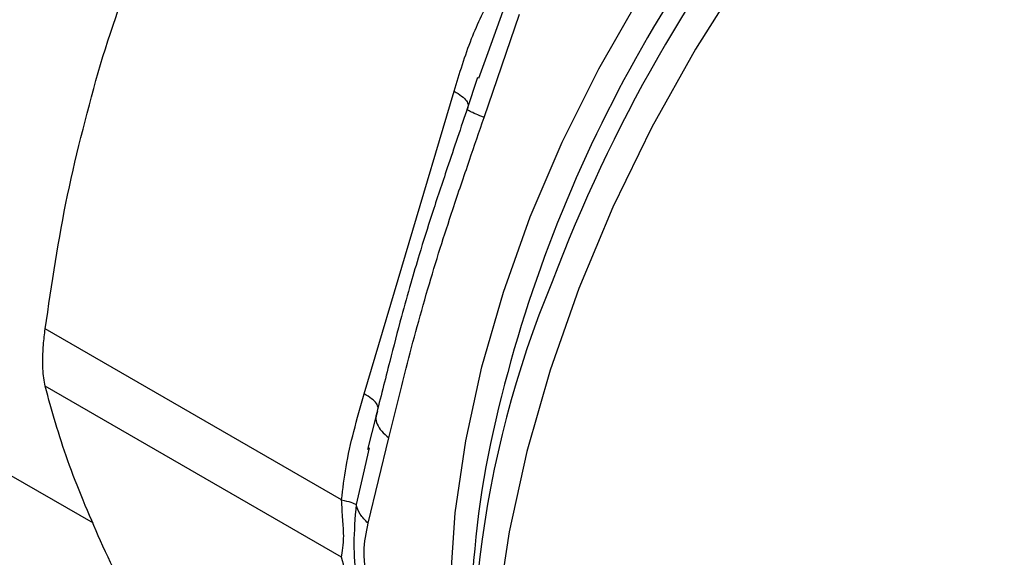
# Model space of a CAD drawing. Extents: x 0.4 to 10.6, y 0.4 to 8.1.
# Drawn here: x 2.5 to 2.5, y 5.1 to 5.2 of the extents above; entities that cross this region are included whole.
import ezdxf

# ---------------------------------------------------------------- set-up
doc = ezdxf.new("R2010")
doc.units = 0
doc.linetypes.add('SLD-SOLID', pattern=[0])
doc.layers.get('0').update_dxf_attribs({"linetype": 'CONTINUOUS'})

msp = doc.modelspace()

# ---------------------------------------------------------------- linework, layer by layer
at = {"color": 7, "linetype": 'SLD-SOLID'}
for p, q in [((2.51545806534701, 5.151935936055164), (2.517477642811666, 5.157832255325412)), ((2.51566683181044, 5.155627333787436), (2.515136386440802, 5.154159181636262)), ((2.515088003142557, 5.154210951150464), (2.514478709577765, 5.15236478003343)), ((2.508616467434549, 5.13614363890855), (2.51375348047822, 5.153430368075911)), ((2.514533939068646, 5.152519144530983), (2.51451035583926, 5.152426473320789)), ((2.459080171621941, 5.148428172228705), (2.493135590821064, 5.128768397195126)), ((2.507323281291502, 5.13008304962857), (2.490402167311436, 5.139851434154814)), ((2.507323281788445, 5.126802497760647), (2.490402167369338, 5.136570839274285)), ((2.509290062691839, 5.13489569283699), (2.508796021939284, 5.132957537170598)), ((2.509373377932117, 5.135139767894559), (2.50930600063371, 5.134891487776993)), ((2.50883656294365, 5.128753930489304), (2.510018293685355, 5.133630383850711)), ((2.508893640741165, 5.133053847372912), (2.508548084938973, 5.131551336115727))]:
    msp.add_line(p, q, dxfattribs=at)
at = {"color": 8, "linetype": 'SLD-SOLID'}
for p, q in [((2.516524667983579, 5.158001629228659), (2.51566683181044, 5.155627333787436)), ((2.508548084938973, 5.131551336115727), (2.508149489953861, 5.129818205175975))]:
    msp.add_line(p, q, dxfattribs=at)
at = {"color": 8, "linetype": 'SLD-SOLID', "flags": 128}
for points in [[(2.514982302752589, 5.113785928086772), (2.514729601295495, 5.114646059517848), (2.514007850426755, 5.117976719106106), (2.513612793356312, 5.121560338694886), (2.513548356338819, 5.125361302662709), (2.513815179778305, 5.129341835322005), (2.514410611863553, 5.133462376350874), (2.51532873492299, 5.13768197396134), (2.516560424237168, 5.141958691896615), (2.518093438724322, 5.146250026212461), (2.519912542597742, 5.150513327700482), (2.521999656785867, 5.154706225755119), (2.52433403861022, 5.158787049471767), (2.526892487935463, 5.162715241790942), (2.529649577742771, 5.166451762572558), (2.532577906834963, 5.169959476594386), (2.535648372161913, 5.173203522618568), (2.538830458059735, 5.176151659858264), (2.542092539529164, 5.178774588401081), (2.544610465594181, 5.180537740982678)], [(2.545723234457018, 5.177584564254626), (2.542989682144113, 5.175189288156784), (2.539579654592968, 5.171836778059062), (2.53629874399083, 5.168191375512698), (2.533176562010614, 5.164285981892013), (2.530241287729043, 5.160155845106059), (2.527519413297987, 5.155838241470602), (2.525035504841047, 5.151372139272844), (2.52281198073339, 5.146797847065356), (2.520868909265985, 5.142156649863519), (2.519223827520368, 5.137490436529949), (2.517891583088709, 5.132841321708947), (2.516884200067711, 5.128251265723158), (2.516210770535805, 5.123761695863046), (2.515877372493111, 5.119413132487243), (2.51588701500479, 5.115244823308338), (2.516239611042898, 5.111294389164863), (2.516931978271852, 5.107597484476559), (2.517957867770423, 5.104187475447418), (2.519308020431012, 5.1010951389209), (2.520970250527211, 5.098348384605275), (2.52292955569538, 5.095972003176133), (2.525168252337636, 5.093987442529543), (2.526984838089038, 5.092786485881978)]]:
    msp.add_lwpolyline(points, dxfattribs=at)
at = {"color": 8, "linetype": 'SLD-SOLID'}
for centre, radius, start, end in [((2.593514467032837, 5.11657895546124), 0.07947465276347904, 135.8445549012568, 167.8532085042879), ((2.603286138786154, 5.110870711186797), 0.08971742521205386, 141.2287648023367, 159.3285298399773)]:
    msp.add_arc(centre, radius, start, end, dxfattribs=at)
at = {"color": 7, "linetype": 'SLD-SOLID'}
for centre, radius, start, end in [((2.57429770018218, 5.119710037774999), 0.0595072863855642, 157.438206717574, 188.8194398845023), ((2.569514913196886, 5.122206477893058), 0.05483014107077745, 168.325139894989, 179.6184100940474)]:
    msp.add_arc(centre, radius, start, end, dxfattribs=at)
for points, knots in [([(2.493553702510352, 5.154965319849737), (2.494323308152927, 5.157350230840142), (2.495870259716616, 5.162144038969612), (2.497948246055469, 5.16654655855475), (2.498992437898675, 5.168758832502081)], [0, 0, 0, 0, 0.4974982156132888, 1, 1, 1, 1]), ([(2.51375348047822, 5.153430368075911), (2.514059608355858, 5.154449494815302), (2.51464577709118, 5.156400902300863), (2.515503700762975, 5.15815329308123), (2.515913571959441, 5.158990494022801)], [0, 0, 0, 0, 0.5222521420726063, 1, 1, 1, 1]), ([(2.490402167369342, 5.139851434593508), (2.490781980007622, 5.142420170342835), (2.491545120830723, 5.147581418064737), (2.49288212223736, 5.152496471892589), (2.493553702510352, 5.154965319849737)], [0, 0, 0, 0, 0.4976966593614585, 0.9999999999999999, 0.9999999999999999, 0.9999999999999999, 0.9999999999999999]), ([(2.514523203815274, 5.152516673664659), (2.514133018806555, 5.151357350256241), (2.513441376996627, 5.149302333988142), (2.512503739312193, 5.146499909661757), (2.511816005232772, 5.1443079358446), (2.511238767525698, 5.142355285420633), (2.510670987714382, 5.140317176103788), (2.510012234831958, 5.137760541238695), (2.509541007834115, 5.135901212634962), (2.509278730827089, 5.134866341663018)], [0, 0, 0, 0, 0.1894290987901451, 0.3357819542320374, 0.4641573623726246, 0.555424813983138, 0.6643961866818651, 0.813208572288227, 0.9999999999999999, 0.9999999999999999, 0.9999999999999999, 0.9999999999999999]), ([(2.515458062836584, 5.151935936621365), (2.51529515663497, 5.152000676611022), (2.51496587245706, 5.152131536296295), (2.514644837488872, 5.152282527462212), (2.514470899739885, 5.152389277591241), (2.514497419858118, 5.152414274175734), (2.514510360771253, 5.15242647165637)], [0, 0, 0, 0, 0.2507701291650315, 0.5068845446562793, 0.7593764772359353, 1, 1, 1, 1]), ([(2.510018293685355, 5.133630383850711), (2.510316649381233, 5.134842757526975), (2.510988028052295, 5.137570916696871), (2.511971386547614, 5.141264216552015), (2.512933387565119, 5.144413191603004), (2.513728242397856, 5.146866135926338), (2.514579440670133, 5.149353932718764), (2.515180434704864, 5.151120066363391), (2.51545806534701, 5.151935936055164)], [0, 0, 0, 0, 0.2128302632462017, 0.478923986617232, 0.6044197240569517, 0.7228529684174141, 0.8719712611098117, 1, 1, 1, 1]), ([(2.490402167369338, 5.136570839274285), (2.490347763677638, 5.136884156290513), (2.490238908408779, 5.137511066100749), (2.490271547289185, 5.1387312170228), (2.490366633250317, 5.13954668861231), (2.490402167369342, 5.139851434593508)], [0, 0, 0, 0, 0.3848970140860259, 0.7701328097857043, 1, 1, 1, 1]), ([(2.493553702509486, 5.127736384239348), (2.492888050228355, 5.129292738466789), (2.491550050894159, 5.1324210998938), (2.490786069422271, 5.135182986384287), (2.490402167369338, 5.136570839274285)], [0, 0, 0, 0, 0.4974982155209997, 1, 1, 1, 1]), ([(2.507323281291444, 5.130083049628523), (2.507396727864156, 5.130715047202297), (2.50755134893034, 5.132045540036415), (2.508020561829325, 5.134059699533281), (2.508412005601477, 5.135428616158398), (2.508616467434549, 5.13614363890855)], [0, 0, 0, 0, 0.3017722612340639, 0.6352964754435236, 1, 1, 1, 1]), ([(2.507323281788499, 5.126802497760704), (2.507344356333091, 5.126965613589587), (2.507384111397432, 5.127273315625273), (2.507470170537876, 5.128007635001347), (2.507384070647364, 5.128993629945576), (2.507344341197265, 5.129705630333105), (2.507323281291502, 5.13008304962857)], [0, 0, 0, 0, 0.2651022837169679, 0.5000894942139371, 0.7350059435443123, 1, 1, 1, 1]), ([(2.507323348995283, 5.130083056276751), (2.507517776290857, 5.130038680455232), (2.507896967955904, 5.129952134265302), (2.508066759920604, 5.129862083893592), (2.508149492502016, 5.129818206082756)], [0, 0, 0, 0, 0.5127414800914872, 1, 1, 1, 1]), ([(2.508149497754475, 5.129818205885492), (2.508089748190603, 5.129049175221961), (2.507966311837649, 5.127460438262842), (2.508087174262779, 5.126258221897142), (2.508149533037912, 5.125637940284148)], [0, 0, 0, 0, 0.4840515977904621, 1, 1, 1, 1]), ([(2.50883656313967, 5.128753930592349), (2.508669042986079, 5.128920770814283), (2.508334003710402, 5.129254450230832), (2.508210999613551, 5.129630287719644), (2.508149497754475, 5.129818205885492)], [0, 0, 0, 0, 0.5000015393823007, 1, 1, 1, 1]), ([(2.508836555982368, 5.125111989754106), (2.508721102163002, 5.125791002902322), (2.508500000930343, 5.127091355241348), (2.50872774258109, 5.128216371186375), (2.50883656294365, 5.128753930489304)], [0, 0, 0, 0, 0.5221762808735272, 1, 1, 1, 1]), ([(2.498992437898667, 5.117581556605859), (2.497957892442298, 5.119333800805825), (2.495879225774377, 5.122854507982206), (2.494331253935503, 5.126104102205155), (2.493553702509486, 5.127736384239348)], [0, 0, 0, 0, 0.4976966592738491, 1, 1, 1, 1]), ([(2.508616467434633, 5.12323589796134), (2.508315918273855, 5.123904855227384), (2.507740473425093, 5.12518567069128), (2.507458150322898, 5.126279814470392), (2.507323281788445, 5.126802497760647)], [0, 0, 0, 0, 0.52229012289514, 0.9999999999999999, 0.9999999999999999, 0.9999999999999999, 0.9999999999999999])]:
    msp.add_open_spline(points, degree=3, knots=knots, dxfattribs=at)
at = {"color": 8, "linetype": 'SLD-SOLID'}
for points in [[(2.513753480478151, 5.153430368075905), (2.513901727708975, 5.153337073620298), (2.51419822217062, 5.153150484709085), (2.514480136003409, 5.152872130583228), (2.514535070971064, 5.152711728143197), (2.514562538454891, 5.152631526923182)], [(2.509425515222351, 5.135344827096668), (2.509398040474218, 5.135425027167107), (2.509343090977952, 5.135585427307987), (2.509061182422734, 5.135863770201473), (2.508764706208596, 5.136050350835986), (2.508616468101527, 5.136143641153242)]]:
    msp.add_open_spline(points, degree=3, dxfattribs=at)
msp.add_open_spline([(2.50930600063371, 5.134891487776993), (2.509296271075974, 5.134860980916103), (2.509248901603922, 5.134712454751452), (2.509339334300595, 5.134406158342912), (2.509576809228825, 5.134002342105502), (2.509872165972948, 5.1337534938442), (2.510018287372153, 5.133630381516973)], degree=3, knots=[0, 0, 0, 0, 0.0791451516119846, 0.3853272830179947, 0.6959038882800122, 1, 1, 1, 1], dxfattribs=at)

doc.saveas('drawing.dxf')
